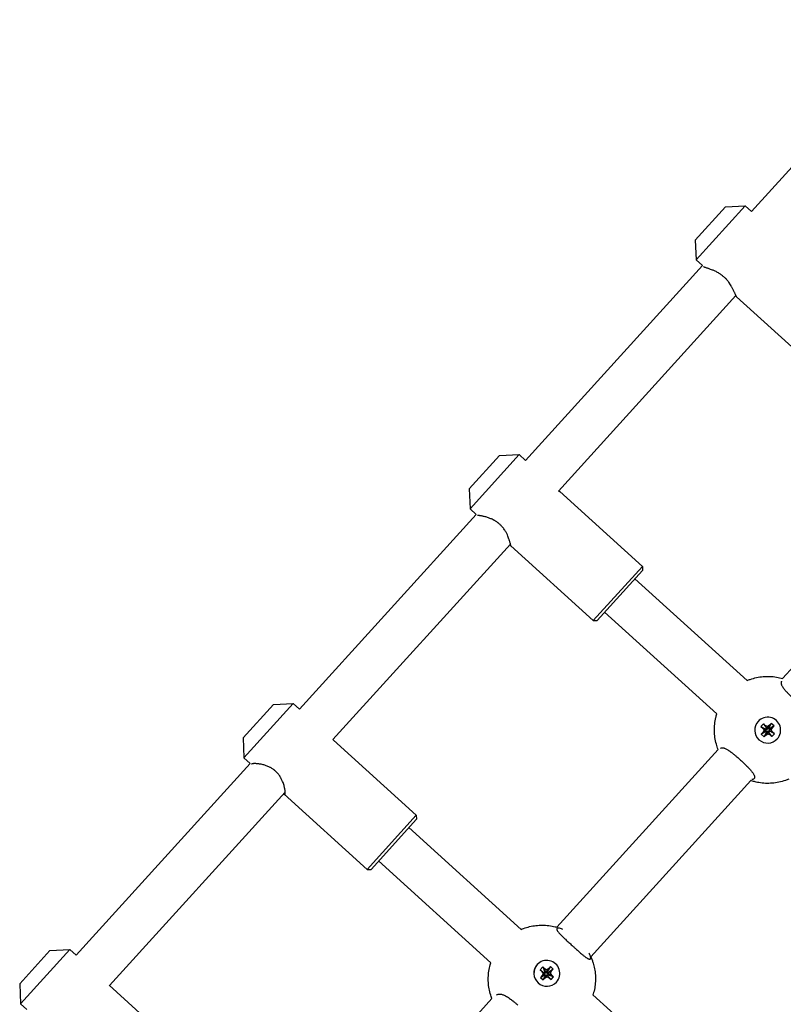
# Model space of a CAD drawing. Units: millimetres. Extents: x -4794 to 4886, y -3778 to 5256.
# Drawn here: x 2289 to 2560, y 2646 to 2996 of the extents above; entities that cross this region are included whole.
import ezdxf

# ---------------------------------------------------------------- set-up
doc = ezdxf.new("R2010")
doc.units = ezdxf.units.MM

msp = doc.modelspace()

# ---------------------------------------------------------------- linework, layer by layer
for p, q in [((2548.67, 2927.84), (2610.47, 2995.89)), ((2539.38, 2929.5), (2528.63, 2917.67)), ((2546.43, 2929.83), (2528.97, 2910.61)), ((2539.39, 2929.52), (2539.38, 2929.5)), ((2539.39, 2929.52), (2546.45, 2929.86)), ((2546.45, 2929.86), (2546.43, 2929.83)), ((2546.45, 2929.86), (2548.67, 2927.84)), ((2528.63, 2917.67), (2528.97, 2910.61)), ((2468.44, 2839.49), (2531.19, 2908.59)), ((2528.97, 2910.61), (2531.19, 2908.59)), ((2480.15, 2828.58), (2543.13, 2897.94)), ((2543.37, 2897.54), (2572.65, 2870.95)), ((2466.22, 2841.51), (2448.74, 2822.26)), ((2459.16, 2841.17), (2466.22, 2841.51)), ((2466.22, 2841.51), (2468.44, 2839.49)), ((2459.16, 2841.17), (2448.4, 2829.32)), ((2448.4, 2829.32), (2448.74, 2822.26)), ((2480.65, 2828.41), (2509.9, 2801.85)), ((2559.7, 2762.08), (2616.97, 2825.14)), ((2448.74, 2822.26), (2450.97, 2820.24)), ((2388.21, 2751.14), (2450.97, 2820.24)), ((2400.04, 2740.36), (2463.09, 2809.79)), ((2463.17, 2809.16), (2492.42, 2782.6)), ((2509.9, 2801.85), (2492.42, 2782.6)), ((2509.97, 2800.43), (2493.84, 2782.67)), ((2509.9, 2801.85), (2509.97, 2800.43)), ((2507.28, 2797.47), (2547.08, 2761.33)), ((2496.52, 2785.63), (2536.33, 2749.48)), ((2492.42, 2782.6), (2493.84, 2782.67)), ((2378.93, 2752.82), (2368.17, 2740.97)), ((2385.99, 2753.16), (2368.51, 2733.91)), ((2378.93, 2752.82), (2385.99, 2753.16)), ((2385.99, 2753.16), (2388.21, 2751.14)), ((2552.89, 2745.98), (2551.99, 2744.98)), ((2551.99, 2744.98), (2552.64, 2744.39)), ((2551.99, 2744.98), (2553.67, 2744.11)), ((2552.64, 2744.39), (2553.87, 2743.93)), ((2552.64, 2744.39), (2553.09, 2743.66)), ((2553.09, 2743.66), (2552.71, 2742.89)), ((2552.71, 2742.89), (2553.89, 2743.48)), ((2553.55, 2745.39), (2552.89, 2745.98)), ((2552.89, 2745.98), (2553.94, 2744.41)), ((2553.09, 2743.66), (2554, 2743.71)), ((2554.31, 2745), (2553.55, 2745.39)), ((2553.55, 2745.39), (2554.14, 2744.23)), ((2553.67, 2744.11), (2553.94, 2744.41)), ((2553.87, 2743.93), (2553.67, 2744.11)), ((2553.71, 2743.29), (2553.89, 2743.48)), ((2554, 2743.71), (2553.87, 2743.93)), ((2553.89, 2743.48), (2554, 2743.71)), ((2553.94, 2744.41), (2554.14, 2744.23)), ((2554.14, 2744.23), (2554.37, 2744.12)), ((2555.04, 2745.46), (2554.31, 2745)), ((2554.31, 2745), (2554.37, 2744.12)), ((2554.37, 2744.12), (2554.59, 2744.25)), ((2555.04, 2745.46), (2554.59, 2744.25)), ((2554.59, 2744.25), (2554.76, 2744.45)), ((2555.63, 2746.11), (2554.76, 2744.45)), ((2554.76, 2744.45), (2555.06, 2744.18)), ((2554.89, 2743.98), (2554.77, 2743.75)), ((2555.66, 2743.78), (2554.77, 2743.75)), ((2554.77, 2743.75), (2554.91, 2743.53)), ((2556.04, 2744.55), (2554.89, 2743.98)), ((2555.06, 2744.18), (2554.89, 2743.98)), ((2554.91, 2743.53), (2555.1, 2743.36)), ((2556.11, 2743.05), (2554.91, 2743.53)), ((2555.63, 2746.11), (2555.04, 2745.46)), ((2556.63, 2745.2), (2555.06, 2744.18)), ((2556.63, 2745.2), (2555.63, 2746.11)), ((2555.66, 2743.78), (2556.04, 2744.55)), ((2556.11, 2743.05), (2555.66, 2743.78)), ((2556.04, 2744.55), (2556.63, 2745.2)), ((2368.17, 2740.97), (2368.51, 2733.91)), ((2400.26, 2740.2), (2429.67, 2713.49)), ((2552.12, 2742.24), (2553.71, 2743.29)), ((2552.71, 2742.89), (2552.12, 2742.24)), ((2552.12, 2742.24), (2553.12, 2741.33)), ((2553.12, 2741.33), (2554.01, 2743.02)), ((2553.12, 2741.33), (2553.71, 2741.98)), ((2554.01, 2743.02), (2553.71, 2743.29)), ((2553.71, 2741.98), (2554.19, 2743.21)), ((2553.71, 2741.98), (2554.44, 2742.44)), ((2554.19, 2743.21), (2554.01, 2743.02)), ((2554.41, 2743.35), (2554.19, 2743.21)), ((2554.44, 2742.44), (2554.41, 2743.35)), ((2554.64, 2743.23), (2554.41, 2743.35)), ((2554.44, 2742.44), (2555.21, 2742.05)), ((2555.21, 2742.05), (2554.64, 2743.23)), ((2554.83, 2743.06), (2554.64, 2743.23)), ((2555.1, 2743.36), (2554.83, 2743.06)), ((2555.86, 2741.46), (2554.83, 2743.06)), ((2556.77, 2742.46), (2555.1, 2743.36)), ((2555.21, 2742.05), (2555.86, 2741.46)), ((2555.86, 2741.46), (2556.77, 2742.46)), ((2556.77, 2742.46), (2556.11, 2743.05)), ((2479.51, 2673.78), (2536.79, 2736.85)), ((2368.51, 2733.91), (2370.74, 2731.89)), ((2308.94, 2663.84), (2370.74, 2731.89)), ((2491.61, 2663.3), (2548.38, 2725.82)), ((2320.78, 2653.09), (2383.14, 2721.76)), ((2382.79, 2720.95), (2412.19, 2694.25)), ((2429.67, 2713.49), (2412.19, 2694.25)), ((2429.74, 2712.08), (2413.61, 2694.31)), ((2429.67, 2713.49), (2429.74, 2712.08)), ((2427.05, 2709.12), (2466.85, 2672.98)), ((2416.29, 2697.28), (2456.09, 2661.14)), ((2412.19, 2694.25), (2413.61, 2694.31)), ((2299.65, 2665.52), (2288.9, 2653.67)), ((2306.72, 2665.86), (2289.24, 2646.61)), ((2299.65, 2665.52), (2306.72, 2665.86)), ((2306.72, 2665.86), (2308.94, 2663.84)), ((2472.6, 2660.51), (2472.58, 2660.48)), ((2474.52, 2659.67), (2473.62, 2658.67)), ((2475.17, 2659.08), (2474.52, 2659.67)), ((2474.52, 2659.67), (2475.34, 2657.85)), ((2477.25, 2659.79), (2476.16, 2657.89)), ((2477.25, 2659.79), (2476.66, 2659.15)), ((2478.25, 2658.89), (2477.25, 2659.79)), ((2473.62, 2658.67), (2474.27, 2658.08)), ((2473.62, 2658.67), (2475.07, 2657.56)), ((2473.75, 2655.94), (2475.11, 2656.74)), ((2474.34, 2656.59), (2473.75, 2655.94)), ((2474.27, 2658.08), (2475.27, 2657.38)), ((2474.27, 2658.08), (2474.72, 2657.36)), ((2474.72, 2657.36), (2474.34, 2656.59)), ((2474.34, 2656.59), (2475.29, 2656.93)), ((2474.72, 2657.36), (2475.4, 2657.16)), ((2474.75, 2655.04), (2475.41, 2656.46)), ((2475.07, 2657.56), (2475.34, 2657.85)), ((2475.27, 2657.38), (2475.07, 2657.56)), ((2475.11, 2656.74), (2475.29, 2656.93)), ((2475.41, 2656.46), (2475.11, 2656.74)), ((2475.94, 2658.69), (2475.17, 2659.08)), ((2475.17, 2659.08), (2475.54, 2657.68)), ((2475.4, 2657.16), (2475.27, 2657.38)), ((2475.29, 2656.93), (2475.4, 2657.16)), ((2475.34, 2657.85), (2475.54, 2657.68)), ((2475.34, 2655.68), (2475.59, 2656.66)), ((2475.34, 2655.68), (2476.07, 2656.13)), ((2475.59, 2656.66), (2475.41, 2656.46)), ((2475.54, 2657.68), (2475.77, 2657.56)), ((2475.81, 2656.79), (2475.59, 2656.66)), ((2475.94, 2658.69), (2475.77, 2657.56)), ((2475.77, 2657.56), (2475.99, 2657.7)), ((2476.07, 2656.13), (2475.81, 2656.79)), ((2476.04, 2656.68), (2475.81, 2656.79)), ((2476.66, 2659.15), (2475.94, 2658.69)), ((2476.66, 2659.15), (2475.99, 2657.7)), ((2475.99, 2657.7), (2476.16, 2657.89)), ((2476.84, 2655.75), (2476.04, 2656.68)), ((2476.23, 2656.5), (2476.04, 2656.68)), ((2476.07, 2656.13), (2476.84, 2655.75)), ((2476.16, 2657.89), (2476.46, 2657.62)), ((2477.28, 2657.47), (2476.17, 2657.19)), ((2476.29, 2657.42), (2476.17, 2657.19)), ((2476.17, 2657.19), (2476.31, 2656.98)), ((2476.5, 2656.8), (2476.23, 2656.5)), ((2477.49, 2655.16), (2476.23, 2656.5)), ((2477.66, 2658.24), (2476.29, 2657.42)), ((2476.46, 2657.62), (2476.29, 2657.42)), ((2476.31, 2656.98), (2476.5, 2656.8)), ((2477.74, 2656.74), (2476.31, 2656.98)), ((2478.25, 2658.89), (2476.46, 2657.62)), ((2478.39, 2656.15), (2476.5, 2656.8)), ((2477.28, 2657.47), (2477.66, 2658.24)), ((2477.74, 2656.74), (2477.28, 2657.47)), ((2477.49, 2655.16), (2478.39, 2656.15)), ((2477.66, 2658.24), (2478.25, 2658.89)), ((2478.39, 2656.15), (2477.74, 2656.74)), ((2288.9, 2653.67), (2289.24, 2646.61)), ((2320.64, 2653.22), (2350.4, 2626.19)), ((2473.75, 2655.94), (2474.75, 2655.04)), ((2474.75, 2655.04), (2475.34, 2655.68)), ((2476.84, 2655.75), (2477.49, 2655.16)), ((2479.41, 2654.32), (2479.39, 2654.3)), ((2492.38, 2649.8), (2554.94, 2592.99)), ((2289.24, 2646.61), (2291.46, 2644.59)), ((2400.37, 2586.62), (2456.52, 2648.45))]:
    msp.add_line(p, q)
for centre, ratio, start_param, end_param in [((2554.38, 2743.72), 0.999987, 0, 3.141593), ((2554.38, 2743.72), 0.999987, 0, 3.141593), ((2554.38, 2743.72), 0.999987, 3.141593, 6.283185), ((2475.98, 2657.39), 0.994608, 3.141593, 6.283185), ((2476, 2657.41), 0.994608, 3.141593, 6.283185), ((2476, 2657.41), 0.994608, 0, 3.141593)]:
    msp.add_ellipse(centre, major_axis=(3.41, -3.09), ratio=ratio, start_param=start_param, end_param=end_param)
for points, knots in [([(2543.37, 2897.54), (2543.34, 2897.56), (2543.29, 2897.64), (2543.18, 2897.83), (2543.06, 2898.07), (2542.92, 2898.38), (2542.76, 2898.73), (2542.59, 2899.12), (2542.41, 2899.5), (2542.23, 2899.88), (2542.04, 2900.26), (2541.83, 2900.67), (2541.6, 2901.09), (2541.32, 2901.58), (2541.05, 2902.02), (2540.71, 2902.52), (2540.4, 2902.94), (2540.07, 2903.35), (2539.82, 2903.64), (2539.57, 2903.91), (2539.27, 2904.22), (2538.94, 2904.53), (2538.65, 2904.78), (2538.4, 2904.99), (2538.08, 2905.23), (2537.67, 2905.53), (2537.25, 2905.8), (2536.79, 2906.07), (2536.33, 2906.32), (2535.79, 2906.59), (2535.27, 2906.83), (2534.71, 2907.06), (2534.16, 2907.27), (2533.65, 2907.46), (2533.2, 2907.61), (2532.76, 2907.76), (2532.38, 2907.89), (2532.09, 2907.99), (2531.89, 2908.07), (2531.71, 2908.15), (2531.63, 2908.2), (2531.61, 2908.22)], [0, 0, 0, 0, 1.527433, 2.778165, 4.060885, 5.381511, 6.7333, 7.767986, 9.04281, 10.047076, 10.853378, 12.004491, 13.039418, 13.882676, 15.439806, 16.030999, 17.314195, 18.333603, 18.863869, 19.39017, 20.265613, 21.139855, 21.780155, 22.265883, 22.875841, 23.897501, 24.943541, 25.589098, 26.842031, 27.946786, 29.089535, 30.310399, 31.795739, 33.064924, 34.307279, 35.514877, 37.179089, 38.330412, 39.295381, 40.394167, 42, 42, 42, 42]), ([(2480.15, 2828.58), (2480.25, 2828.55), (2480.42, 2828.5), (2480.59, 2828.45), (2480.64, 2828.42), (2480.65, 2828.41)], [0, 0, 0, 0, 2.166726, 3.952925, 6, 6, 6, 6]), ([(2463.19, 2809.16), (2463.19, 2809.16), (2463.2, 2809.2), (2463.18, 2809.32), (2463.16, 2809.47), (2463.12, 2809.66), (2463.06, 2809.89), (2462.97, 2810.24), (2462.85, 2810.67), (2462.71, 2811.14), (2462.53, 2811.65), (2462.32, 2812.22), (2462.04, 2812.87), (2461.76, 2813.47), (2461.51, 2813.95), (2461.25, 2814.41), (2460.94, 2814.89), (2460.64, 2815.31), (2460.37, 2815.66), (2460.15, 2815.92), (2459.91, 2816.19), (2459.61, 2816.5), (2459.28, 2816.81), (2458.99, 2817.06), (2458.74, 2817.27), (2458.42, 2817.51), (2458, 2817.79), (2457.57, 2818.05), (2457.1, 2818.31), (2456.62, 2818.55), (2456.06, 2818.79), (2455.52, 2819), (2454.93, 2819.21), (2454.35, 2819.38), (2453.79, 2819.53), (2453.28, 2819.64), (2452.83, 2819.74), (2452.43, 2819.81), (2452.14, 2819.85), (2451.9, 2819.89), (2451.68, 2819.91), (2451.49, 2819.93), (2451.38, 2819.93), (2451.35, 2819.92), (2451.34, 2819.91)], [0, 0, 0, 0, 1.230409, 2.474905, 3.52517, 4.164031, 5.561043, 6.544784, 8.010176, 9.730125, 10.516467, 12.031766, 13.908999, 15.016093, 16.000825, 17.038595, 18.023644, 19.125695, 19.853221, 20.379544, 20.901934, 21.770865, 22.638594, 23.274129, 23.756243, 24.361664, 25.375722, 26.413979, 27.054732, 28.298342, 29.394877, 30.529123, 31.740903, 33.215191, 34.474933, 35.771527, 37.080107, 38.297249, 39.525007, 40.194622, 41.340931, 42.66613, 43.920993, 45, 45, 45, 45]), ([(2462.95, 2809.64), (2462.99, 2809.55), (2463.05, 2809.39), (2463.12, 2809.23), (2463.16, 2809.17), (2463.17, 2809.16)], [0, 0, 0, 0, 2.065092, 3.731093, 6, 6, 6, 6]), ([(2547.08, 2761.33), (2547.44, 2761.48), (2547.8, 2761.61), (2548.91, 2762), (2549.67, 2762.22), (2551.22, 2762.56), (2552.01, 2762.68), (2553.59, 2762.81), (2554.39, 2762.83), (2555.97, 2762.78), (2556.76, 2762.7), (2558.28, 2762.45), (2558.99, 2762.25), (2559.7, 2762.08)], [27.45852, 27.45852, 27.45852, 27.45852, 27.940235, 27.940235, 28.937411, 28.937411, 29.934799, 29.934799, 30.932442, 30.932442, 31.930377, 31.930377, 32.855884, 32.855884, 32.855884, 32.855884]), ([(2559.32, 2761.07), (2559.27, 2761.02), (2559.21, 2760.92), (2559.15, 2760.76), (2559.13, 2760.63), (2559.12, 2760.48), (2559.14, 2760.3), (2559.2, 2760.06), (2559.32, 2759.75), (2559.5, 2759.39), (2559.7, 2759.06), (2559.95, 2758.7), (2560.25, 2758.31), (2560.64, 2757.84), (2561.03, 2757.4), (2561.51, 2756.89), (2561.95, 2756.44), (2562.47, 2755.93), (2562.93, 2755.48), (2563.5, 2754.94), (2563.89, 2754.58), (2564.08, 2754.41)], [0, 0, 0, 0, 1.276348, 2.09137, 2.870514, 3.580138, 4.389108, 5.457377, 6.800555, 8.175138, 9.331339, 10.25368, 11.615764, 12.974071, 14.359442, 15.303416, 17.195649, 17.896649, 19.280688, 20.647087, 22, 22, 22, 22]), ([(2536.79, 2736.85), (2536.57, 2737.47), (2536.34, 2738.09), (2535.95, 2739.49), (2535.78, 2740.27), (2535.55, 2741.84), (2535.48, 2742.63), (2535.45, 2744.22), (2535.49, 2745.02), (2535.65, 2746.6), (2535.78, 2747.38), (2536.07, 2748.6), (2536.2, 2749.04), (2536.33, 2749.48)], [15.144196, 15.144196, 15.144196, 15.144196, 15.973452, 15.973452, 16.971748, 16.971748, 17.969713, 17.969713, 18.967382, 18.967382, 19.964793, 19.964793, 20.541559, 20.541559, 20.541559, 20.541559]), ([(2537.71, 2737.26), (2537.76, 2737.32), (2537.89, 2737.42), (2538.13, 2737.5), (2538.43, 2737.5), (2538.75, 2737.44), (2539.12, 2737.32), (2539.54, 2737.13), (2540.01, 2736.87), (2540.55, 2736.53), (2541.18, 2736.09), (2541.9, 2735.53), (2542.67, 2734.91), (2543.4, 2734.29), (2544.09, 2733.69), (2544.52, 2733.3), (2544.74, 2733.1)], [0, 0, 0, 0, 1.180031, 2.328828, 3.438585, 4.600765, 5.569709, 6.702682, 7.923152, 8.992432, 10.367297, 11.849587, 13.290729, 14.654504, 15.851445, 17, 17, 17, 17]), ([(2544.74, 2733.1), (2544.94, 2732.92), (2545.35, 2732.54), (2545.96, 2731.97), (2546.57, 2731.38), (2547.09, 2730.86), (2547.6, 2730.33), (2548.04, 2729.86), (2548.46, 2729.37), (2548.79, 2728.96), (2549.07, 2728.58), (2549.29, 2728.25), (2549.47, 2727.93), (2549.6, 2727.64), (2549.69, 2727.37), (2549.73, 2727.12), (2549.74, 2726.91), (2549.68, 2726.69), (2549.61, 2726.57), (2549.55, 2726.51)], [0, 0, 0, 0, 1.31373, 2.627539, 3.940767, 5.472053, 6.341394, 7.836999, 9.067012, 10.20808, 11.265671, 12.388638, 13.275306, 14.437667, 15.517901, 16.404025, 17.580691, 18.567606, 20, 20, 20, 20]), ([(2383.04, 2720.9), (2383.07, 2720.93), (2383.1, 2721), (2383.14, 2721.17), (2383.15, 2721.37), (2383.15, 2721.6), (2383.14, 2721.87), (2383.1, 2722.24), (2383.04, 2722.67), (2382.94, 2723.18), (2382.79, 2723.78), (2382.62, 2724.39), (2382.38, 2725.08), (2382.13, 2725.7), (2381.88, 2726.25), (2381.63, 2726.73), (2381.34, 2727.22), (2381.05, 2727.66), (2380.78, 2728.02), (2380.57, 2728.28), (2380.33, 2728.55), (2380.04, 2728.87), (2379.71, 2729.18), (2379.42, 2729.43), (2379.16, 2729.63), (2378.84, 2729.87), (2378.41, 2730.15), (2377.98, 2730.4), (2377.5, 2730.65), (2377, 2730.87), (2376.42, 2731.09), (2375.86, 2731.28), (2375.24, 2731.45), (2374.63, 2731.59), (2374.03, 2731.7), (2373.49, 2731.77), (2372.92, 2731.82), (2372.42, 2731.85), (2372, 2731.84), (2371.69, 2731.82), (2371.46, 2731.78), (2371.29, 2731.73), (2371.22, 2731.68), (2371.2, 2731.66)], [0, 0, 0, 0, 1.203066, 2.419907, 3.446833, 4.071497, 5.437464, 6.399344, 7.497151, 9.179825, 10.282767, 11.764393, 13.283109, 14.682402, 15.645251, 16.659959, 17.623119, 18.70068, 19.412038, 19.926665, 20.437447, 21.287068, 22.135514, 22.756926, 23.228327, 23.820293, 24.811817, 25.827001, 26.453516, 27.66949, 28.741658, 29.850698, 31.035549, 32.477076, 33.708823, 34.976604, 36.256105, 37.969036, 39.301408, 40.422244, 41.717994, 42.763891, 44, 44, 44, 44]), ([(2561.84, 2726.31), (2561.45, 2726.15), (2561.06, 2725.99), (2559.91, 2725.6), (2559.14, 2725.39), (2557.59, 2725.06), (2556.8, 2724.95), (2555.22, 2724.82), (2554.42, 2724.8), (2552.84, 2724.87), (2552.04, 2724.96), (2550.95, 2725.14), (2550.63, 2725.21), (2550.1, 2725.32), (2549.88, 2725.38), (2549.44, 2725.49), (2549.23, 2725.57), (2548.99, 2725.62), (2548.97, 2725.63), (2548.76, 2725.69), (2548.57, 2725.75), (2548.38, 2725.82)], [2.458446, 2.458446, 2.458446, 2.458446, 2.990662, 2.990662, 3.987848, 3.987848, 4.985249, 4.985249, 5.982905, 5.982905, 6.980856, 6.980856, 7.381627, 7.381627, 7.667922, 7.667922, 7.948931, 7.948931, 7.979136, 7.979136, 8.225267, 8.225267, 8.225267, 8.225267]), ([(2549.55, 2726.51), (2549.44, 2726.39), (2549.2, 2726.25), (2548.86, 2726.2), (2548.72, 2726.19)], [0, 0, 0, 0, 3.229917, 5, 5, 5, 5]), ([(2382.79, 2720.95), (2382.83, 2720.91), (2382.91, 2720.86), (2382.99, 2720.86), (2383.03, 2720.89), (2383.04, 2720.9)], [0, 0, 0, 0, 2.632106, 4.652419, 6, 6, 6, 6]), ([(2466.85, 2672.98), (2467.13, 2673.11), (2467.42, 2673.22), (2468.43, 2673.59), (2469.16, 2673.81), (2470.64, 2674.16), (2471.39, 2674.3), (2472.9, 2674.47), (2473.66, 2674.51), (2475.19, 2674.5), (2475.95, 2674.45), (2477.47, 2674.26), (2478.22, 2674.11), (2479.15, 2673.88), (2479.33, 2673.83), (2479.51, 2673.78)], [27.443034, 27.443034, 27.443034, 27.443034, 27.835475, 27.835475, 28.788191, 28.788191, 29.742084, 29.742084, 30.697619, 30.697619, 31.655335, 31.655335, 32.615896, 32.615896, 32.853944, 32.853944, 32.853944, 32.853944]), ([(2479.62, 2673.3), (2479.59, 2673.26), (2479.55, 2673.2), (2479.54, 2673.09), (2479.54, 2672.99), (2479.57, 2672.87), (2479.62, 2672.73), (2479.72, 2672.54), (2479.89, 2672.28), (2480.11, 2671.98), (2480.36, 2671.68), (2480.64, 2671.37), (2480.98, 2671.02), (2481.41, 2670.59), (2481.83, 2670.19), (2482.23, 2669.81), (2482.67, 2669.39), (2483.2, 2668.9), (2483.81, 2668.35), (2484.39, 2667.82), (2484.78, 2667.47), (2484.97, 2667.29)], [0, 0, 0, 0, 1.276348, 2.09137, 2.870514, 3.580138, 4.389108, 5.457377, 6.800555, 8.175138, 9.331339, 10.25368, 11.615764, 12.974071, 14.359442, 15.303416, 16.249162, 17.896649, 19.280688, 20.647087, 22, 22, 22, 22]), ([(2481.66, 2673.02), (2481.35, 2673.15), (2480.84, 2673.33), (2480.26, 2673.45), (2479.85, 2673.45), (2479.68, 2673.36), (2479.62, 2673.3)], [0, 0, 0, 0, 2.024816, 3.658273, 5.198942, 7, 7, 7, 7]), ([(2484.97, 2667.29), (2485.23, 2667.06), (2485.57, 2666.74), (2486.1, 2666.27), (2486.57, 2665.84), (2487.14, 2665.33), (2487.71, 2664.83), (2488.24, 2664.36), (2488.73, 2663.95), (2489.15, 2663.61), (2489.53, 2663.31), (2489.86, 2663.07), (2490.17, 2662.86), (2490.45, 2662.69), (2490.7, 2662.57), (2490.93, 2662.48), (2491.13, 2662.43), (2491.32, 2662.44), (2491.42, 2662.49), (2491.47, 2662.54)], [0, 0, 0, 0, 1.634385, 2.20579, 3.393511, 4.669831, 5.997884, 7.318691, 8.574523, 9.718841, 10.77497, 11.895759, 12.780278, 13.949122, 15.045453, 15.957714, 17.216753, 18.329163, 20, 20, 20, 20]), ([(2491.47, 2662.54), (2491.51, 2662.59), (2491.57, 2662.72), (2491.58, 2662.98), (2491.53, 2663.27), (2491.44, 2663.57), (2491.28, 2663.99), (2491.09, 2664.36), (2491, 2664.54)], [0, 0, 0, 0, 1.539922, 3.624997, 4.550784, 5.53984, 7.393055, 9, 9, 9, 9]), ([(2491.61, 2663.3), (2491.7, 2663.09), (2491.79, 2662.89), (2491.95, 2662.48), (2492.03, 2662.27), (2492.14, 2661.99), (2492.17, 2661.91), (2492.24, 2661.69), (2492.29, 2661.56), (2492.5, 2660.82), (2492.69, 2660.22), (2492.99, 2658.87), (2493.11, 2658.11), (2493.25, 2656.59), (2493.28, 2655.82), (2493.24, 2654.3), (2493.18, 2653.54), (2492.96, 2652.03), (2492.8, 2651.29), (2492.53, 2650.3), (2492.46, 2650.04), (2492.38, 2649.8)], [39.755246, 39.755246, 39.755246, 39.755246, 40.031056, 40.031056, 40.311566, 40.311566, 40.414414, 40.414414, 40.59742, 40.59742, 41.378319, 41.378319, 42.338599, 42.338599, 43.296048, 43.296048, 44.251349, 44.251349, 45.205067, 45.205067, 45.534891, 45.534891, 45.534891, 45.534891]), ([(2456.52, 2648.45), (2456.42, 2648.68), (2456.34, 2648.91), (2456.01, 2649.87), (2455.8, 2650.62), (2455.47, 2652.12), (2455.36, 2652.87), (2455.22, 2654.4), (2455.19, 2655.16), (2455.23, 2656.68), (2455.3, 2657.44), (2455.52, 2658.95), (2455.68, 2659.69), (2455.94, 2660.67), (2456.01, 2660.91), (2456.09, 2661.14)], [15.123475, 15.123475, 15.123475, 15.123475, 15.43301, 15.43301, 16.396761, 16.396761, 17.356919, 17.356919, 18.31428, 18.31428, 19.26952, 19.26952, 20.223202, 20.223202, 20.534354, 20.534354, 20.534354, 20.534354]), ([(2458.12, 2649.62), (2458.2, 2649.71), (2458.37, 2649.85), (2458.67, 2649.99), (2459.02, 2650.06), (2459.4, 2650.06), (2459.77, 2650), (2460.16, 2649.9), (2460.59, 2649.74), (2461.09, 2649.52), (2461.67, 2649.21), (2462.34, 2648.79), (2463.18, 2648.21), (2464.06, 2647.54), (2464.94, 2646.8), (2465.47, 2646.33), (2465.73, 2646.1)], [0, 0, 0, 0, 1.180031, 2.328828, 3.438585, 4.600765, 5.569709, 6.355447, 7.398219, 8.454637, 9.537632, 10.925041, 12.333687, 14.155374, 15.616316, 17, 17, 17, 17])]:
    msp.add_open_spline(points, degree=3, knots=knots)
for points in [[(2463.17, 2809.16), (2463.18, 2809.15), (2463.18, 2809.15), (2463.19, 2809.16)], [(2400.04, 2740.36), (2400.13, 2740.3), (2400.21, 2740.25), (2400.26, 2740.2)], [(2382.6, 2721.16), (2382.67, 2721.07), (2382.73, 2721), (2382.79, 2720.95)]]:
    msp.add_open_spline(points, degree=3)

doc.saveas('drawing.dxf')
